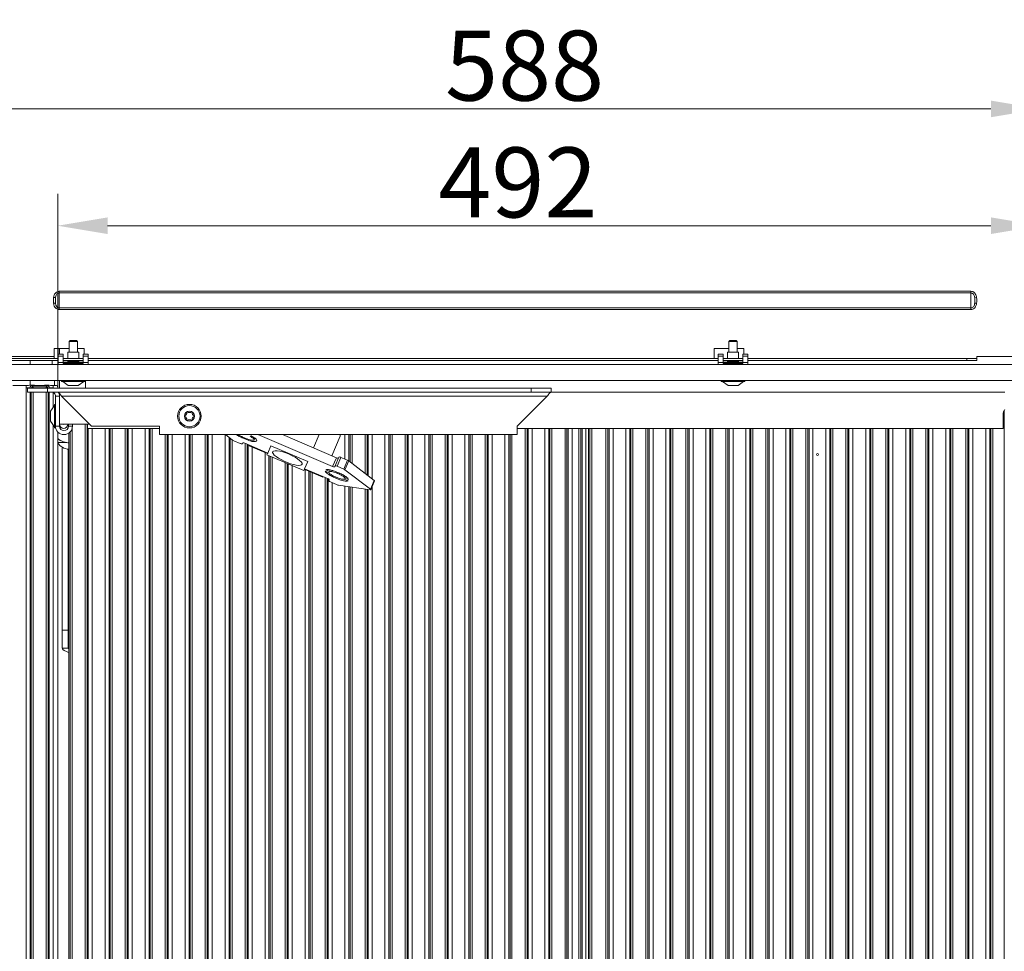
# Model space of a CAD drawing. Extents: x 4839 to 9225, y -1648 to 1630.
# Drawn here: x 5115 to 5608, y 362 to 828 of the extents above; entities that cross this region are included whole.
import ezdxf

# ---------------------------------------------------------------- set-up
doc = ezdxf.new("R2010")
doc.units = 0
doc.header["$LTSCALE"] = 5
doc.layers.add('Bemaßungen(Brunner)', color=7, linetype='Continuous', lineweight=25)
doc.layers.add('LAYER12', color=30, linetype='Continuous')
doc.layers.add('LAYER13', color=30, linetype='Continuous')
doc.styles.add('Brunner 2014', font='arial.ttf', dxfattribs={"height": 35})
doc.dimstyles.new('Brunner 2014', dxfattribs={"dimscale": 5, "dimtxt": 35, "dimasz": 5, "dimexe": 3.175, "dimexo": 0, "dimgap": 0.762, "dimtad": 1, "dimdec": 0, "dimrnd": 1e-08, "dimtxsty": 'Brunner 2014', "dimcen": 0.09, "dimdle": 10, "dimclrd": 7, "dimclre": 7, "dimclrt": 7, "dimadec": 1, "dimazin": 2, "dimtfac": 0.666667, "dimtdec": 0, "dimtmove": 0, "dimatfit": 3, "dimldrblk": 'Filled-1', "dimfxl": 1, "dimtolj": 1, "dimlwd": 5, "dimlwe": 5, "dimarcsym": 0})

# ---------------------------------------------------------------- blocks, each defined once
blk = doc.blocks.new('*D117')
at = {"layer": 'Bemaßungen(Brunner)', "color": 7, "linetype": 'Continuous', "lineweight": 5}
for p, q in [((5038, 655.57), (5038, 799.27)), ((5626, 647.57), (5626, 799.27)), ((5063, 783.39), (5601, 783.39))]:
    blk.add_line(p, q, dxfattribs=at)
at = {"layer": 'Bemaßungen(Brunner)', "color": 7, "lineweight": 5}
for points in [[(5063, 787.56), (5063, 779.23), (5038, 783.39)], [(5601, 787.56), (5601, 779.23), (5626, 783.39)]]:
    blk.add_solid(points, dxfattribs=at)
at = {"layer": 'Defpoints', "color": 0, "lineweight": 5}
for p in [(5626, 783.39), (5038, 655.57), (5626, 647.57)]:
    blk.add_point(p, dxfattribs=at)
at = {"layer": 'Bemaßungen(Brunner)', "color": 7, "lineweight": 5, "insert": (5367.73, 805.07), "char_height": 35, "attachment_point": 5, "style": 'Brunner 2014'}
blk.add_mtext('\\A1;588', dxfattribs=at)
blk = doc.blocks.new('Filled-1')
at = {"color": 0}
for p, q in [((0, 0), (-1, 0.167)), ((-1, 0.167), (-1, -0.167)), ((-1, 0), (0, 0)), ((-1, -0.167), (0, 0))]:
    blk.add_line(p, q, dxfattribs=at)
at = {"color": 0, "flags": 128}
blk.add_lwpolyline([(-1, -0.167), (0, 0), (-1, 0.167), (-1, -0.167)], dxfattribs=at)
at = {"color": 0}
blk.add_solid([(-1, -0.167), (0, 0), (-1, 0.167), (-1, -0.167)], dxfattribs=at)
blk = doc.blocks.new('*D120')
at = {"layer": 'Bemaßungen(Brunner)', "color": 7, "linetype": 'Continuous', "lineweight": 5}
for p, q in [((5134.2, 643.68), (5134.2, 740.84)), ((5626, 647.57), (5626, 740.84)), ((5159.2, 724.96), (5601, 724.96))]:
    blk.add_line(p, q, dxfattribs=at)
at = {"layer": 'Bemaßungen(Brunner)', "color": 7, "lineweight": 5}
for points in [[(5159.2, 729.13), (5159.2, 720.8), (5134.2, 724.96)], [(5601, 729.13), (5601, 720.8), (5626, 724.96)]]:
    blk.add_solid(points, dxfattribs=at)
at = {"layer": 'Defpoints', "color": 0, "lineweight": 5}
for p in [(5626, 724.96), (5626, 647.57), (5134.2, 643.68)]:
    blk.add_point(p, dxfattribs=at)
at = {"layer": 'Bemaßungen(Brunner)', "color": 7, "lineweight": 5, "insert": (5364.39, 746.64), "char_height": 35, "attachment_point": 5, "style": 'Brunner 2014'}
blk.add_mtext('\\A1;492', dxfattribs=at)

msp = doc.modelspace()

# ---------------------------------------------------------------- linework, layer by layer
at = {"color": 7, "linetype": 'Continuous', "lineweight": 0}
for p, q in [((5135, 692.14), (5135, 691.31)), ((5135, 692.14), (5591, 692.14)), ((5591, 691.31), (5135, 691.31)), ((5135, 691.31), (5135, 683.83)), ((5591, 692.14), (5591, 691.31)), ((5591, 683.83), (5591, 691.31)), ((5132.12, 686.15), (5133.08, 686.27)), ((5132.14, 689.12), (5133.09, 688.98)), ((5592.91, 688.86), (5593.87, 688.98)), ((5592.91, 686.27), (5593.87, 686.15)), ((5135, 683.83), (5591, 683.83)), ((5135, 683.83), (5135, 683)), ((5591, 683), (5135, 683)), ((5591, 683.83), (5591, 683)), ((5139.9, 663.57), (5132.5, 663.57)), ((5132.5, 659.57), (5132.5, 663.57)), ((5134.46, 660.56), (5134.46, 663.57)), ((5134.46, 658.57), (5134.46, 660.56)), ((5135.09, 660.76), (5135.09, 663.57)), ((5147.5, 663.57), (5144.1, 663.57)), ((5147.5, 660.76), (5147.5, 663.57)), ((5469.9, 663.57), (5462.5, 663.57)), ((5462.5, 659.57), (5462.5, 663.57)), ((5477.5, 663.57), (5474.1, 663.57)), ((5477.5, 660.76), (5477.5, 663.57)), ((5100, 659.57), (5132.5, 659.57)), ((5134.5, 658.57), (5105, 658.57)), ((5134.5, 657.57), (5105, 657.57)), ((5120.51, 655.57), (5120.51, 657.57)), ((5131.46, 657.57), (5131.46, 655.57)), ((5132.5, 658.57), (5132.5, 659.57)), ((5134.46, 655.57), (5134.46, 657.57)), ((5147, 658.57), (5137, 658.57)), ((5147, 657.57), (5137, 657.57)), ((5464.5, 658.57), (5149.5, 658.57)), ((5464.5, 657.57), (5149.5, 657.57)), ((5462.5, 658.57), (5462.5, 659.57)), ((5477, 658.57), (5467, 658.57)), ((5477, 657.57), (5467, 657.57)), ((5589, 658.57), (5479.5, 658.57)), ((5589, 657.57), (5479.5, 657.57)), ((5589, 657.57), (5589, 658.57)), ((5589, 658.57), (5594, 658.57)), ((5594, 657.57), (5589, 657.57)), ((5594, 658.57), (5594, 659.57)), ((5594, 659.57), (5639, 659.57)), ((5594, 658.57), (5594, 657.57)), ((5120.51, 645.13), (5120.51, 647.57)), ((5132.61, 647.57), (5132.61, 645.07)), ((5135.09, 643.68), (5135.09, 647.57)), ((5148.09, 643.68), (5148.09, 647.57)), ((5119.09, 641.68), (5119.09, 643.68)), ((5119.09, 643.68), (5129.09, 643.68)), ((5129.09, 641.68), (5119.09, 641.68)), ((5129.09, 643.68), (5129.09, 641.68)), ((5129.09, 643.68), (5371.09, 643.68)), ((5129.09, 641.68), (5371.09, 641.68)), ((5135.09, 639.68), (5135.09, 641.08)), ((5371.09, 641.68), (5371.09, 643.68)), ((5371.09, 643.68), (5381.09, 643.68)), ((5381.09, 641.68), (5371.09, 641.68)), ((5381.09, 643.68), (5381.09, 641.68)), ((5608, 641.68), (5381.09, 641.68)), ((5133.09, 635.58), (5132.54, 635.58)), ((5132.54, 635.58), (5132.54, 623.78)), ((5133.09, 639.68), (5135.09, 639.68)), ((5133.09, 639.68), (5133.09, 624.68)), ((5135.09, 639.68), (5135.09, 636.68)), ((5135.09, 625.68), (5135.09, 636.68)), ((5136.09, 639.68), (5379.09, 639.68)), ((5151.09, 624.68), (5136.09, 639.68)), ((5379.09, 639.68), (5364.09, 624.68)), ((5132.54, 634.98), (5130.59, 632.18)), ((5130.59, 632.18), (5130.59, 627.18)), ((5607.14, 630.57), (5607.14, 625.68)), ((5607.71, 160.31), (5607.71, 632.55)), ((5130.59, 627.18), (5132.54, 624.38)), ((5135.09, 625.68), (5135.09, 624.68)), ((5139.09, 625.68), (5135.09, 625.68)), ((5139.09, 625.68), (5149.09, 625.68)), ((5139.59, 624.68), (5139.59, 625.68)), ((5141.59, 624.68), (5141.59, 625.68)), ((5149.09, 623.57), (5149.09, 625.68)), ((5607.14, 625.68), (5607.14, 623.57)), ((5132.54, 623.78), (5133.09, 623.78)), ((5133.09, 624.68), (5133.09, 623.78)), ((5135.09, 624.68), (5133.09, 624.68)), ((5139.59, 624.68), (5141.59, 624.68)), ((5139.71, 159.56), (5139.71, 621.15)), ((5149.09, 623.57), (5185.09, 623.57)), ((5185.09, 624.68), (5151.09, 624.68)), ((5185.09, 620.43), (5185.09, 624.68)), ((5364.09, 624.68), (5364.09, 620.43)), ((5364.09, 623.57), (5607.14, 623.57)), ((5399.71, 198.57), (5399.71, 623.57)), ((5134.21, 617.85), (5134.21, 618.56)), ((5134.21, 616.57), (5134.21, 617.85)), ((5134.21, 616.57), (5138.24, 616.57)), ((5185.09, 620.43), (5364.09, 620.43)), ((5218.16, 620.43), (5221.65, 617.74)), ((5222.27, 617.4), (5225.56, 615.99)), ((5226.59, 615.84), (5226.79, 616.31)), ((5227.6, 618.84), (5227.43, 618.43)), ((5227.81, 616.16), (5230.11, 615.18)), ((5230.92, 619.88), (5230.4, 619.61)), ((5232.78, 618.73), (5232.42, 617.88)), ((5271.74, 604.46), (5234.29, 620.43)), ((5246.61, 620.43), (5273.64, 608.9)), ((5264.96, 620.43), (5262.14, 613.8)), ((5271.34, 609.88), (5275.49, 619.62)), ((5136.51, 614.19), (5136.51, 522.57)), ((5139.51, 613.13), (5139.51, 522.57)), ((5229.98, 614.86), (5230.11, 615.18)), ((5229.98, 614.86), (5239.17, 610.94)), ((5239.31, 611.25), (5230.11, 615.18)), ((5239.18, 610.95), (5238.89, 610.26)), ((5239.31, 611.25), (5239.18, 610.95)), ((5239.31, 611.25), (5240.85, 614.87)), ((5240.85, 614.87), (5259.25, 607.03)), ((5238.89, 610.26), (5257.28, 602.42)), ((5257.71, 603.41), (5259.25, 607.03)), ((5271.74, 604.46), (5273.64, 608.9)), ((5272.97, 604.78), (5274.86, 609.22)), ((5275.88, 609.07), (5273.99, 604.63)), ((5275.88, 609.07), (5279.18, 607.66)), ((5277.29, 603.22), (5279.18, 607.66)), ((5279.8, 607.32), (5277.91, 602.87)), ((5279.8, 607.32), (5292.49, 597.55)), ((5257.28, 602.42), (5257.58, 603.11)), ((5257.57, 603.1), (5266.77, 599.17)), ((5257.58, 603.11), (5257.71, 603.41)), ((5257.71, 603.41), (5266.9, 599.49)), ((5269.93, 601.4), (5268.03, 602.21)), ((5270.17, 602), (5268.27, 602.81)), ((5270.49, 602.76), (5270.17, 602)), ((5272.76, 604.31), (5272.97, 604.78)), ((5273.99, 604.63), (5277.29, 603.22)), ((5274.29, 601.54), (5274.09, 601.06)), ((5277.91, 602.87), (5290.59, 593.1)), ((5266.9, 599.49), (5266.77, 599.17)), ((5269.2, 598.51), (5266.9, 599.49)), ((5269.82, 597.4), (5270.02, 597.88)), ((5273.94, 595.36), (5270.64, 596.77)), ((5273.45, 599.17), (5273.25, 598.69)), ((5277.54, 598.15), (5279.43, 597.34)), ((5278.14, 599.53), (5277.81, 598.74)), ((5277.81, 598.74), (5279.7, 597.94)), ((5290.59, 593.1), (5292.49, 597.55)), ((5290.79, 592.82), (5292.68, 597.26)), ((5290.45, 592.77), (5274.62, 595.16)), ((5139.51, 522.57), (5136.51, 522.57)), ((5136.51, 522.57), (5136.51, 513.57)), ((5139.51, 522.57), (5139.51, 513.57)), ((5139.51, 513.57), (5136.51, 513.57)), ((5139.71, 512.91), (5139.51, 513.57))]:
    msp.add_line(p, q, dxfattribs=at)
at = {"color": 8, "linetype": 'Continuous', "lineweight": 0}
for p, q in [((5139.09, 656.16), (5139.09, 656.07)), ((5147.97, 161.05), (5147.97, 625.68)), ((5148.96, 625.68), (5148.96, 161.07)), ((5149.09, 625.68), (5150.09, 625.68)), ((5140.46, 160.31), (5140.46, 621.78)), ((5141.45, 623.58), (5141.45, 160.31)), ((5149.52, 161.07), (5149.52, 623.57)), ((5151.51, 623.57), (5151.51, 161.07)), ((5157.91, 159.75), (5157.91, 623.57)), ((5159.9, 623.57), (5159.9, 159.75)), ((5160.46, 160.31), (5160.46, 623.57)), ((5161.45, 623.57), (5161.45, 160.31)), ((5167.97, 160.31), (5167.97, 623.57)), ((5168.96, 623.57), (5168.96, 160.31)), ((5169.52, 159.75), (5169.52, 623.57)), ((5171.51, 623.57), (5171.51, 159.75)), ((5177.91, 198.57), (5177.91, 623.57)), ((5179.9, 623.57), (5179.9, 198.57)), ((5180.46, 198.57), (5180.46, 623.57)), ((5181.45, 623.57), (5181.45, 198.57)), ((5367.97, 198.57), (5367.97, 623.57)), ((5368.96, 623.57), (5368.96, 198.57)), ((5369.52, 198.57), (5369.52, 623.57)), ((5371.51, 623.57), (5371.51, 198.57)), ((5377.91, 198.57), (5377.91, 623.57)), ((5379.9, 623.57), (5379.9, 198.57)), ((5380.46, 198.57), (5380.46, 623.57)), ((5381.45, 623.57), (5381.45, 198.57)), ((5387.97, 198.57), (5387.97, 623.57)), ((5388.96, 623.57), (5388.96, 198.57)), ((5389.52, 198.57), (5389.52, 623.57)), ((5391.51, 623.57), (5391.51, 198.57)), ((5394.81, 198.57), (5394.81, 623.57)), ((5395.8, 623.57), (5395.8, 198.57)), ((5396.47, 198.57), (5396.47, 623.57)), ((5398.46, 623.57), (5398.46, 198.57)), ((5400.46, 198.57), (5400.46, 623.57)), ((5401.45, 623.57), (5401.45, 198.57)), ((5408.47, 198.57), (5408.47, 623.57)), ((5409.46, 623.57), (5409.46, 198.57)), ((5410.02, 198.57), (5410.02, 623.57)), ((5412.01, 623.57), (5412.01, 198.57)), ((5418.41, 198.57), (5418.41, 623.57)), ((5420.4, 623.57), (5420.4, 198.57)), ((5420.96, 198.57), (5420.96, 623.57)), ((5421.95, 623.57), (5421.95, 198.57)), ((5428.47, 198.57), (5428.47, 623.57)), ((5429.46, 623.57), (5429.46, 198.57)), ((5430.02, 198.57), (5430.02, 623.57)), ((5432.01, 623.57), (5432.01, 198.57)), ((5438.41, 198.57), (5438.41, 623.57)), ((5440.4, 623.57), (5440.4, 198.57)), ((5440.96, 198.57), (5440.96, 623.57)), ((5441.95, 623.57), (5441.95, 198.57)), ((5448.47, 198.57), (5448.47, 623.57)), ((5449.46, 623.57), (5449.46, 198.57)), ((5450.02, 198.57), (5450.02, 623.57)), ((5452.01, 623.57), (5452.01, 198.57)), ((5458.41, 198.57), (5458.41, 623.57)), ((5460.4, 623.57), (5460.4, 198.57)), ((5460.96, 198.57), (5460.96, 623.57)), ((5461.95, 623.57), (5461.95, 198.57)), ((5468.47, 198.57), (5468.47, 623.57)), ((5469.46, 623.57), (5469.46, 198.57)), ((5470.02, 198.57), (5470.02, 623.57)), ((5472.01, 623.57), (5472.01, 198.57)), ((5478.41, 198.57), (5478.41, 623.57)), ((5480.4, 623.57), (5480.4, 198.57)), ((5480.96, 198.57), (5480.96, 623.57)), ((5481.95, 623.57), (5481.95, 198.57)), ((5488.47, 198.57), (5488.47, 623.57)), ((5489.46, 623.57), (5489.46, 198.57)), ((5490.02, 198.57), (5490.02, 623.57)), ((5492.01, 623.57), (5492.01, 198.57)), ((5498.41, 198.57), (5498.41, 623.57)), ((5500.4, 623.57), (5500.4, 198.57)), ((5500.96, 198.57), (5500.96, 623.57)), ((5501.95, 623.57), (5501.95, 198.57)), ((5508.47, 198.57), (5508.47, 623.57)), ((5509.46, 623.57), (5509.46, 198.57)), ((5510.02, 198.57), (5510.02, 623.57)), ((5512.01, 623.57), (5512.01, 198.57)), ((5518.41, 198.57), (5518.41, 623.57)), ((5520.4, 623.57), (5520.4, 198.57)), ((5520.96, 198.57), (5520.96, 623.57)), ((5521.95, 623.57), (5521.95, 198.57)), ((5528.47, 198.57), (5528.47, 623.57)), ((5529.46, 623.57), (5529.46, 198.57)), ((5530.02, 198.57), (5530.02, 623.57)), ((5532.01, 623.57), (5532.01, 198.57)), ((5538.41, 198.57), (5538.41, 623.57)), ((5540.4, 623.57), (5540.4, 198.57)), ((5540.96, 198.57), (5540.96, 623.57)), ((5541.95, 623.57), (5541.95, 198.57)), ((5548.47, 198.57), (5548.47, 623.57)), ((5549.46, 623.57), (5549.46, 198.57)), ((5550.02, 198.57), (5550.02, 623.57)), ((5552.01, 623.57), (5552.01, 198.57)), ((5558.41, 198.57), (5558.41, 623.57)), ((5560.4, 623.57), (5560.4, 198.57)), ((5560.96, 198.57), (5560.96, 623.57)), ((5561.95, 623.57), (5561.95, 198.57)), ((5568.47, 198.57), (5568.47, 623.57)), ((5569.46, 623.57), (5569.46, 198.57)), ((5570.02, 198.57), (5570.02, 623.57)), ((5572.01, 623.57), (5572.01, 198.57)), ((5578.41, 198.57), (5578.41, 623.57)), ((5580.4, 623.57), (5580.4, 198.57)), ((5580.96, 198.57), (5580.96, 623.57)), ((5581.95, 623.57), (5581.95, 198.57)), ((5588.47, 198.57), (5588.47, 623.57)), ((5589.46, 623.57), (5589.46, 198.57)), ((5590.02, 198.57), (5590.02, 623.57)), ((5592.01, 623.57), (5592.01, 198.57)), ((5598.41, 198.57), (5598.41, 623.57)), ((5600.4, 623.57), (5600.4, 198.57)), ((5600.96, 198.57), (5600.96, 623.57)), ((5601.95, 623.57), (5601.95, 198.57)), ((5134.21, 158.57), (5134.21, 616.26)), ((5187.97, 198.57), (5187.97, 620.43)), ((5188.96, 620.43), (5188.96, 198.57)), ((5189.52, 198.57), (5189.52, 620.43)), ((5191.51, 620.43), (5191.51, 198.57)), ((5197.91, 198.57), (5197.91, 620.43)), ((5199.9, 620.43), (5199.9, 198.57)), ((5200.46, 198.57), (5200.46, 620.43)), ((5201.45, 620.43), (5201.45, 198.57)), ((5207.97, 198.57), (5207.97, 620.43)), ((5208.96, 620.43), (5208.96, 198.57)), ((5209.52, 198.57), (5209.52, 620.43)), ((5211.51, 620.43), (5211.51, 198.57)), ((5217.91, 198.57), (5217.91, 620.43)), ((5219.9, 619.09), (5219.9, 198.57)), ((5220.46, 198.57), (5220.46, 618.66)), ((5221.45, 617.89), (5221.45, 198.57)), ((5227.97, 198.57), (5227.97, 616.09)), ((5228.96, 615.67), (5228.96, 198.57)), ((5277.91, 608.21), (5277.91, 620.43)), ((5279.9, 620.43), (5279.9, 607.24)), ((5280.46, 606.81), (5280.46, 620.43)), ((5281.45, 620.43), (5281.45, 606.05)), ((5287.97, 601.03), (5287.97, 620.43)), ((5288.96, 620.43), (5288.96, 600.26)), ((5289.52, 599.83), (5289.52, 620.43)), ((5291.51, 620.43), (5291.51, 598.3)), ((5297.91, 198.57), (5297.91, 620.43)), ((5299.9, 620.43), (5299.9, 198.57)), ((5300.46, 198.57), (5300.46, 620.43)), ((5301.45, 620.43), (5301.45, 198.57)), ((5307.97, 198.57), (5307.97, 620.43)), ((5308.96, 620.43), (5308.96, 198.57)), ((5309.52, 198.57), (5309.52, 620.43)), ((5311.51, 620.43), (5311.51, 198.57)), ((5317.91, 198.57), (5317.91, 620.43)), ((5319.9, 620.43), (5319.9, 198.57)), ((5320.46, 198.57), (5320.46, 620.43)), ((5321.45, 620.43), (5321.45, 198.57)), ((5327.97, 198.57), (5327.97, 620.43)), ((5328.96, 620.43), (5328.96, 198.57)), ((5329.52, 198.57), (5329.52, 620.43)), ((5331.51, 620.43), (5331.51, 198.57)), ((5337.91, 198.57), (5337.91, 620.43)), ((5339.9, 620.43), (5339.9, 198.57)), ((5340.46, 198.57), (5340.46, 620.43)), ((5341.45, 620.43), (5341.45, 198.57)), ((5347.97, 198.57), (5347.97, 620.43)), ((5348.96, 620.43), (5348.96, 198.57)), ((5349.52, 198.57), (5349.52, 620.43)), ((5351.51, 620.43), (5351.51, 198.57)), ((5357.91, 198.57), (5357.91, 620.43)), ((5359.9, 620.43), (5359.9, 198.57)), ((5360.46, 198.57), (5360.46, 620.43)), ((5361.45, 620.43), (5361.45, 198.57)), ((5229.52, 198.57), (5229.52, 615.43)), ((5231.51, 614.21), (5231.51, 198.57)), ((5237.91, 198.57), (5237.91, 611.48)), ((5239.9, 609.83), (5239.9, 198.57)), ((5240.46, 198.57), (5240.46, 609.59)), ((5241.45, 609.17), (5241.45, 198.57)), ((5247.97, 198.57), (5247.97, 606.39)), ((5248.96, 605.97), (5248.96, 198.57)), ((5271.51, 610.29), (5271.51, 609.81)), ((5249.52, 198.57), (5249.52, 605.73)), ((5251.51, 604.88), (5251.51, 198.57)), ((5257.91, 198.57), (5257.91, 602.95)), ((5259.9, 602.11), (5259.9, 198.57)), ((5260.46, 198.57), (5260.46, 601.87)), ((5261.45, 601.44), (5261.45, 198.57)), ((5267.97, 198.57), (5267.97, 599.03)), ((5268.96, 598.61), (5268.96, 198.57)), ((5269.52, 198.57), (5269.52, 598.35)), ((5271.51, 596.4), (5271.51, 198.57)), ((5277.91, 198.57), (5277.91, 594.66)), ((5279.9, 594.36), (5279.9, 198.57)), ((5280.46, 198.57), (5280.46, 594.28)), ((5281.45, 594.13), (5281.45, 198.57)), ((5287.97, 198.57), (5287.97, 593.14)), ((5288.96, 592.99), (5288.96, 198.57)), ((5289.52, 198.57), (5289.52, 592.91)), ((5291.51, 594.51), (5291.51, 198.57))]:
    msp.add_line(p, q, dxfattribs=at)
at = {"color": 7, "linetype": 'Continuous', "lineweight": 0, "flags": 128}
for points in [[(5249.91, 610.63), (5251.47, 609.91), (5252.93, 609.13), (5254.2, 608.34), (5255.23, 607.56), (5255.98, 606.84), (5256.41, 606.21), (5256.49, 605.69), (5256.23, 605.32), (5255.63, 605.1), (5254.73, 605.05), (5253.57, 605.18), (5252.2, 605.47), (5250.68, 605.91), (5249.09, 606.49), (5247.5, 607.17), (5245.98, 607.92), (5244.61, 608.71), (5243.45, 609.5), (5242.55, 610.25), (5241.96, 610.93), (5241.71, 611.51), (5241.79, 611.96), (5242.23, 612.25), (5242.98, 612.39), (5244.02, 612.35), (5245.29, 612.14), (5246.75, 611.77), (5248.31, 611.26), (5249.91, 610.63)], [(5292.49, 597.55), (5292.58, 597.46), (5292.65, 597.38), (5292.69, 597.32), (5292.68, 597.26)], [(5290.45, 592.77), (5290.58, 592.75), (5290.68, 592.76), (5290.75, 592.78), (5290.79, 592.82), (5290.79, 592.87), (5290.76, 592.94), (5290.69, 593.02), (5290.59, 593.1)]]:
    msp.add_lwpolyline(points, dxfattribs=at)
at = {"color": 7, "linetype": 'Continuous', "lineweight": 0}
for centre, radius in [((5200.09, 629.68), 5.9), ((5200.09, 629.68), 5.3), ((5200.09, 629.68), 2.5), ((5514.21, 610.57), 0.488)]:
    msp.add_circle(centre, radius, dxfattribs=at)
for centre, radius, start, end in [((5196.99, 631.47), 1.8, 296.2031, 3.7969), ((5198.98, 631.6), 0.2, 56.2031, 183.7969), ((5200.09, 633.27), 1.8, 236.2031, 303.7969), ((5201.21, 631.6), 0.2, 356.2031, 123.7969), ((5203.2, 631.47), 1.8, 176.2031, 243.7969), ((5610.89, 630.57), 3.75, 140.6414, 180), ((5137.2, 625.68), 2.11, 180, 0), ((5137.2, 625.68), 0.11, 180, 0), ((5197.87, 629.68), 0.2, 116.2031, 243.7969), ((5196.99, 627.88), 1.8, 356.2031, 63.7969), ((5198.98, 627.75), 0.2, 176.2031, 303.7969), ((5200.09, 626.09), 1.8, 56.2031, 123.7969), ((5201.21, 627.75), 0.2, 236.2031, 3.7969), ((5203.2, 627.88), 1.8, 116.2031, 183.7969), ((5202.32, 629.68), 0.2, 296.2031, 63.7969), ((5137.34, 624.68), 4.25, 180, 0), ((5137.34, 624.68), 2.25, 180, 0), ((5140.61, 621.06), 8, 216.8699, 263.5406), ((5223.39, 620.13), 2.96, 233.888, 247.687), ((5226.23, 616.97), 1.18, 235.5375, 287.2973), ((5227.14, 615.18), 1.18, 55.5375, 107.2973), ((5274.61, 619.99), 0.955, 337.2059, 27.0848), ((5274.31, 609.88), 1.18, 235.5375, 287.2973), ((5275.21, 608.09), 1.18, 55.5375, 107.2973), ((5278.06, 604.93), 2.96, 53.888, 67.687), ((5272.41, 605.43), 1.18, 235.5375, 287.2973), ((5273.32, 603.65), 1.18, 55.5375, 107.2973), ((5276.16, 600.48), 2.96, 53.888, 67.687), ((5268.96, 597.35), 1.18, 26.5159, 78.2756), ((5270.88, 597.93), 1.18, 206.5159, 258.2756), ((5275.13, 598.07), 2.96, 246.1262, 259.9252)]:
    msp.add_arc(centre, radius, start, end, dxfattribs=at)
for points, knots in [([(5132.14, 689.12), (5132.26, 689.65), (5132.45, 690.51), (5133.2, 691.48), (5134.04, 692.03), (5134.69, 692.1), (5135, 692.14)], [0, 0, 0, 0, 0.355562, 0.575062, 0.795625, 1, 1, 1, 1]), ([(5135, 691.31), (5134.79, 691.28), (5134.35, 691.23), (5133.79, 690.82), (5133.32, 690.13), (5133.16, 689.47), (5133.1, 689.05), (5133.09, 688.98)], [0, 0, 0, 0, 0.186952, 0.393563, 0.609896, 0.938515, 1, 1, 1, 1]), ([(5591, 692.14), (5591.28, 692.11), (5591.86, 692.05), (5592.63, 691.6), (5593.31, 690.86), (5593.71, 689.94), (5593.82, 689.26), (5593.87, 688.98)], [0, 0, 0, 0, 0.184373, 0.368507, 0.558345, 0.820276, 1, 1, 1, 1]), ([(5592.91, 688.86), (5592.88, 689.09), (5592.81, 689.63), (5592.55, 690.35), (5592.1, 690.91), (5591.58, 691.24), (5591.19, 691.28), (5591, 691.31)], [0, 0, 0, 0, 0.205418, 0.478241, 0.661476, 0.832261, 1, 1, 1, 1]), ([(5132.12, 686.15), (5132.09, 686.62), (5132.01, 687.61), (5132.1, 688.6), (5132.14, 689.12)], [0, 0, 0, 0, 0.476151, 1, 1, 1, 1]), ([(5135, 683), (5134.71, 683.03), (5134.13, 683.09), (5133.36, 683.54), (5132.68, 684.28), (5132.28, 685.2), (5132.17, 685.88), (5132.12, 686.15)], [0, 0, 0, 0, 0.184373, 0.368507, 0.558345, 0.820276, 1, 1, 1, 1]), ([(5133.09, 688.98), (5133.09, 688.94), (5133.04, 688.47), (5133.01, 687.56), (5133.06, 686.71), (5133.08, 686.27)], [0, 0, 0, 0, 0.049456, 0.522731, 1, 1, 1, 1]), ([(5133.08, 686.27), (5133.11, 686.04), (5133.18, 685.5), (5133.44, 684.78), (5133.9, 684.22), (5134.41, 683.89), (5134.8, 683.85), (5135, 683.83)], [0, 0, 0, 0, 0.205418, 0.478241, 0.661476, 0.832261, 1, 1, 1, 1]), ([(5591, 683.83), (5591.2, 683.85), (5591.64, 683.91), (5592.2, 684.32), (5592.67, 685.01), (5592.85, 685.7), (5592.9, 686.17), (5592.91, 686.27)], [0, 0, 0, 0, 0.180223, 0.379398, 0.587945, 0.904737, 1, 1, 1, 1]), ([(5593.87, 686.15), (5593.75, 685.57), (5593.57, 684.66), (5592.79, 683.66), (5591.95, 683.1), (5591.3, 683.03), (5591, 683)], [0, 0, 0, 0, 0.374974, 0.587861, 0.801781, 1, 1, 1, 1]), ([(5593.87, 688.98), (5593.87, 688.98), (5593.93, 688.51), (5593.97, 687.56), (5593.9, 686.62), (5593.87, 686.15)], [0, 0, 0, 0, 0.004396, 0.500006, 1, 1, 1, 1]), ([(5133.09, 639.68), (5133.06, 639.96), (5132.99, 640.52), (5132.47, 641.19), (5131.81, 641.61), (5131.32, 641.65), (5131.09, 641.68)], [0, 0, 0, 0, 0.274281, 0.52925, 0.784165, 1, 1, 1, 1]), ([(5134.09, 641.68), (5134.28, 641.64), (5134.63, 641.57), (5135.15, 641.06), (5135.64, 640.4), (5135.95, 639.9), (5136.09, 639.68)], [0, 0, 0, 0, 0.274281, 0.52925, 0.784165, 1, 1, 1, 1]), ([(5135.09, 639.68), (5135.07, 640.16), (5135.03, 640.82), (5134.68, 641.37), (5134.58, 641.51)], [0, 0, 0, 0, 0.729448, 1, 1, 1, 1]), ([(5379.09, 639.68), (5379.28, 639.96), (5379.63, 640.52), (5380.15, 641.19), (5380.64, 641.61), (5380.95, 641.65), (5381.09, 641.68)], [0, 0, 0, 0, 0.274281, 0.52925, 0.784165, 1, 1, 1, 1]), ([(5139.71, 616.37), (5139.39, 616.39), (5138.47, 616.44), (5137.09, 616.81), (5135.69, 617.41), (5134.66, 617.98), (5134.31, 618.42), (5134.21, 618.55)], [0, 0, 0, 0, 0.135242, 0.394582, 0.632428, 0.892655, 1, 1, 1, 1]), ([(5223.58, 620.43), (5223.64, 620.38), (5224.13, 620.02), (5225.5, 619.3), (5226.78, 618.72), (5227.43, 618.43)], [0, 0, 0, 0, 0.0656253, 0.5325331, 1, 1, 1, 1]), ([(5227.61, 618.84), (5226.99, 619.11), (5225.86, 619.6), (5224.92, 620.17), (5224.5, 620.43)], [0, 0, 0, 0, 0.543868, 1, 1, 1, 1]), ([(5227.43, 618.43), (5227.97, 618.21), (5229.07, 617.76), (5230.69, 617.23), (5232.2, 616.91), (5233.34, 616.92), (5233.6, 617.2), (5233.73, 617.34)], [0, 0, 0, 0, 0.187127, 0.374004, 0.560578, 0.78012, 1, 1, 1, 1]), ([(5232.42, 617.88), (5232.35, 617.78), (5232.2, 617.6), (5231.47, 617.58), (5230.37, 617.81), (5229.03, 618.26), (5228.08, 618.65), (5227.61, 618.84)], [0, 0, 0, 0, 0.186723, 0.372906, 0.559236, 0.779422, 1, 1, 1, 1]), ([(5230.4, 619.61), (5230.74, 619.43), (5231.42, 619.06), (5232.15, 618.53), (5232.46, 618.13), (5232.43, 617.96), (5232.42, 617.88)], [0, 0, 0, 0, 0.280553, 0.559739, 0.779654, 1, 1, 1, 1]), ([(5233.73, 617.34), (5233.75, 617.5), (5233.8, 617.82), (5233.12, 618.53), (5232.11, 619.24), (5231.32, 619.66), (5230.92, 619.88)], [0, 0, 0, 0, 0.280081, 0.559449, 0.779549, 1, 1, 1, 1]), ([(5273.25, 598.69), (5272.53, 599.02), (5271.1, 599.66), (5269.39, 600.69), (5268.33, 601.58), (5268.13, 602), (5268.03, 602.21)], [0, 0, 0, 0, 0.280297, 0.559898, 0.779747, 1, 1, 1, 1]), ([(5268.27, 602.81), (5268.57, 602.89), (5269.15, 603.06), (5270.84, 602.75), (5272.61, 602.21), (5273.74, 601.76), (5274.3, 601.53)], [0, 0, 0, 0, 0.27954, 0.558906, 0.779437, 1, 1, 1, 1]), ([(5269.93, 601.4), (5270.04, 601.24), (5270.2, 600.99), (5270.71, 600.6), (5271.33, 600.2), (5272.25, 599.7), (5273.05, 599.35), (5273.45, 599.17)], [0, 0, 0, 0, 0.249694, 0.373909, 0.499795, 0.749032, 1, 1, 1, 1]), ([(5274.09, 601.06), (5273.7, 601.22), (5272.91, 601.54), (5271.76, 601.89), (5270.75, 602.09), (5270.36, 602.03), (5270.17, 602)], [0, 0, 0, 0, 0.249465, 0.499812, 0.749615, 1, 1, 1, 1]), ([(5277.81, 598.74), (5277.76, 598.82), (5277.67, 598.98), (5277.27, 599.37), (5276.52, 599.89), (5275.34, 600.51), (5274.51, 600.88), (5274.09, 601.06)], [0, 0, 0, 0, 0.12505, 0.250358, 0.500167, 0.750182, 1, 1, 1, 1]), ([(5274.3, 601.53), (5275.04, 601.21), (5276.51, 600.55), (5278.28, 599.5), (5279.4, 598.58), (5279.6, 598.15), (5279.7, 597.94)], [0, 0, 0, 0, 0.280487, 0.559901, 0.779975, 1, 1, 1, 1]), ([(5279.43, 597.34), (5279.13, 597.26), (5278.53, 597.09), (5276.79, 597.42), (5274.96, 597.99), (5273.82, 598.46), (5273.25, 598.69)], [0, 0, 0, 0, 0.279523, 0.558751, 0.779255, 1, 1, 1, 1]), ([(5273.45, 599.17), (5273.85, 599), (5274.66, 598.67), (5275.86, 598.29), (5276.93, 598.07), (5277.34, 598.12), (5277.54, 598.15)], [0, 0, 0, 0, 0.249572, 0.500162, 0.749872, 1, 1, 1, 1]), ([(5139.71, 511.51), (5139.2, 511.7), (5138.02, 512.13), (5136.79, 512.82), (5136.6, 513.32), (5136.51, 513.57)], [0, 0, 0, 0, 0.2703741, 0.635187, 1, 1, 1, 1])]:
    msp.add_open_spline(points, degree=3, knots=knots, dxfattribs=at)
msp.add_open_spline([(5592.91, 686.27), (5592.93, 686.71), (5592.99, 687.57), (5592.93, 688.43), (5592.91, 688.86)], degree=3, dxfattribs=at)
at = {"layer": 'LAYER12', "linetype": 'Continuous', "lineweight": 0}
for p, q in [((5140.4, 667.57), (5139.9, 667.07)), ((5139.9, 667.07), (5139.9, 661.67)), ((5139.9, 667.07), (5144.1, 667.07)), ((5140.4, 667.57), (5143.6, 667.57)), ((5144.1, 667.07), (5143.6, 667.57)), ((5144.1, 661.67), (5144.1, 667.07)), ((5470.4, 667.57), (5469.9, 667.07)), ((5469.9, 667.07), (5469.9, 661.67)), ((5469.9, 667.07), (5474.1, 667.07)), ((5470.4, 667.57), (5473.6, 667.57)), ((5474.1, 667.07), (5473.6, 667.57)), ((5474.1, 661.67), (5474.1, 667.07)), ((5137, 660.76), (5134.5, 660.76)), ((5134.5, 659.76), (5134.5, 660.76)), ((5137, 659.76), (5137, 660.76)), ((5139.2, 661.67), (5139.2, 658.57)), ((5144.8, 661.67), (5139.2, 661.67)), ((5144.8, 658.57), (5144.8, 661.67)), ((5149.5, 660.76), (5147, 660.76)), ((5147, 660.76), (5147, 659.76)), ((5149.5, 660.76), (5149.5, 659.76)), ((5467, 660.76), (5464.5, 660.76)), ((5464.5, 659.76), (5464.5, 660.76)), ((5467, 659.76), (5467, 660.76)), ((5469.2, 661.67), (5469.2, 658.57)), ((5474.8, 661.67), (5469.2, 661.67)), ((5474.8, 658.57), (5474.8, 661.67)), ((5479.5, 660.76), (5477, 660.76)), ((5477, 660.76), (5477, 659.76)), ((5479.5, 660.76), (5479.5, 659.76)), ((5043.5, 655.57), (5634, 655.57)), ((5137, 659.76), (5134.5, 659.76)), ((5134.5, 656.57), (5134.5, 659.76)), ((5137, 656.57), (5134.5, 656.57)), ((5134.5, 656.57), (5134.5, 655.57)), ((5137, 656.57), (5137, 659.76)), ((5137.1, 656.67), (5137, 656.67)), ((5137, 656.07), (5137, 656.57)), ((5137.1, 656.19), (5137, 656.19)), ((5137, 656.16), (5139.9, 656.16)), ((5137, 656.07), (5147, 656.07)), ((5137.1, 656.67), (5146.9, 656.67)), ((5137.1, 656.67), (5137.1, 656.19)), ((5146.9, 656.19), (5137.1, 656.19)), ((5139.2, 657.57), (5139.2, 657.17)), ((5144.8, 657.17), (5139.2, 657.17)), ((5139.9, 656.19), (5139.9, 656.07)), ((5144.1, 656.07), (5144.1, 656.19)), ((5144.1, 656.16), (5147, 656.16)), ((5144.8, 657.17), (5144.8, 657.57)), ((5146.9, 656.19), (5146.9, 656.67)), ((5147, 656.67), (5146.9, 656.67)), ((5147, 656.19), (5146.9, 656.19)), ((5147, 659.76), (5147, 656.57)), ((5149.5, 659.76), (5147, 659.76)), ((5149.5, 656.57), (5147, 656.57)), ((5147, 656.57), (5147, 656.07)), ((5149.5, 659.76), (5149.5, 656.57)), ((5149.5, 655.57), (5149.5, 656.57)), ((5467, 659.76), (5464.5, 659.76)), ((5464.5, 656.57), (5464.5, 659.76)), ((5467, 656.57), (5464.5, 656.57)), ((5464.5, 656.57), (5464.5, 655.57)), ((5467, 656.57), (5467, 659.76)), ((5467.1, 656.67), (5467, 656.67)), ((5467, 656.07), (5467, 656.57)), ((5467.1, 656.19), (5467, 656.19)), ((5467, 656.16), (5469.9, 656.16)), ((5467, 656.07), (5477, 656.07)), ((5467.1, 656.67), (5467.1, 656.19)), ((5467.1, 656.67), (5476.9, 656.67)), ((5476.9, 656.19), (5467.1, 656.19)), ((5469.2, 657.57), (5469.2, 657.17)), ((5474.8, 657.17), (5469.2, 657.17)), ((5469.9, 656.19), (5469.9, 656.07)), ((5474.1, 656.07), (5474.1, 656.19)), ((5474.1, 656.16), (5477, 656.16)), ((5474.8, 657.17), (5474.8, 657.57)), ((5476.9, 656.19), (5476.9, 656.67)), ((5477, 656.67), (5476.9, 656.67)), ((5477, 656.19), (5476.9, 656.19)), ((5479.5, 659.76), (5477, 659.76)), ((5477, 659.76), (5477, 656.57)), ((5479.5, 656.57), (5477, 656.57)), ((5477, 656.57), (5477, 656.07)), ((5479.5, 659.76), (5479.5, 656.57)), ((5479.5, 655.57), (5479.5, 656.57)), ((5043.5, 647.57), (5634, 647.57)), ((5136.1, 647.57), (5136.1, 647.02)), ((5136.1, 647.02), (5147.9, 647.02)), ((5136.7, 647.02), (5139.5, 645.07)), ((5144.5, 645.07), (5147.3, 647.02)), ((5147.9, 647.02), (5147.9, 647.57)), ((5466.1, 647.57), (5466.1, 647.02)), ((5466.1, 647.02), (5477.9, 647.02)), ((5466.7, 647.02), (5469.5, 645.07)), ((5474.5, 645.07), (5477.3, 647.02)), ((5477.9, 647.02), (5477.9, 647.57)), ((5139.5, 645.07), (5144.5, 645.07)), ((5469.5, 645.07), (5474.5, 645.07))]:
    msp.add_line(p, q, dxfattribs=at)
for centre, start, end in [((5138.7, 657.17), 270, 0), ((5145.3, 657.17), 180, 270), ((5468.7, 657.17), 270, 0), ((5475.3, 657.17), 180, 270)]:
    msp.add_arc(centre, 0.5, start, end, dxfattribs=at)
at = {"layer": 'LAYER13', "linetype": 'Continuous', "lineweight": 0}
for p, q in [((5118.64, 645.07), (5111.75, 645.07)), ((5120.38, 643.88), (5118.39, 643.88)), ((5118.39, 162.25), (5118.39, 643.88)), ((5120.59, 643.68), (5120.38, 643.88)), ((5120.38, 643.88), (5120.38, 643.68)), ((5120.38, 641.68), (5120.38, 162.25)), ((5120.94, 162.81), (5120.94, 641.68)), ((5121.38, 644.88), (5121.94, 644.32)), ((5121.94, 644.32), (5128.45, 644.32)), ((5121.94, 643.68), (5121.94, 644.32)), ((5121.94, 641.68), (5121.94, 162.81)), ((5124.16, 645.07), (5126.23, 645.07)), ((5128.45, 644.32), (5129.01, 644.88)), ((5128.45, 643.68), (5128.45, 644.32)), ((5128.45, 162.81), (5128.45, 641.68)), ((5129.45, 641.68), (5129.45, 162.81)), ((5130.01, 643.88), (5129.8, 643.68)), ((5132, 643.88), (5130.01, 643.88)), ((5130.01, 643.68), (5130.01, 643.88)), ((5130.01, 162.25), (5130.01, 641.68)), ((5133.2, 645.07), (5131.75, 645.07)), ((5132, 643.88), (5132, 643.68)), ((5132, 641.42), (5132, 634.19)), ((5134.2, 644.07), (5134.2, 643.68)), ((5132, 625.16), (5132, 162.25)), ((5134.2, 621.82), (5134.2, 162.06))]:
    msp.add_line(p, q, dxfattribs=at)
for centre, start, end in [((5121.95, 643.31), 90.7343, 158.8055), ((5128.44, 643.31), 21.2121, 89.2481)]:
    msp.add_arc(centre, 1.01, start, end, dxfattribs=at)
for centre, major_axis, ratio, start_param, end_param in [((5121.41, 643.85), (-2.14, 2.14), 0.989133, 0.376048, 0.779935), ((5121.41, 643.85), (0.746, -0.746), 0.948142, 2.361658, 3.921528), ((5128.98, 643.85), (0.746, 0.746), 0.948142, 5.50325, 7.06312), ((5128.98, 643.85), (-2.14, -2.14), 0.989133, 2.361658, 2.765544), ((5133.19, 644.06), (-0.715, -0.715), 0.989133, 2.361658, 3.921528)]:
    msp.add_ellipse(centre, major_axis=major_axis, ratio=ratio, start_param=start_param, end_param=end_param, dxfattribs=at)
for points, knots in [([(5118.64, 645.07), (5118.98, 645.07), (5119.63, 645.08), (5120.39, 645.13), (5120.97, 645.16), (5121.47, 645.17), (5122.26, 645.14), (5123.05, 645.08), (5123.89, 645.07), (5124.16, 645.07)], [0, 0, 0, 0, 0.173025, 0.328781, 0.447371, 0.511707, 0.575886, 0.86554, 1, 1, 1, 1]), ([(5124.16, 645.07), (5123.82, 645.06), (5123.12, 645.05), (5122.34, 645), (5121.86, 644.94), (5121.58, 644.91), (5121.45, 644.89), (5121.38, 644.88), (5121.38, 644.88)], [0, 0, 0, 0, 0.297146, 0.607638, 0.80105, 0.89913, 0.997398, 1, 1, 1, 1]), ([(5126.23, 645.07), (5126.57, 645.07), (5127.23, 645.08), (5128.01, 645.13), (5128.61, 645.16), (5129.12, 645.17), (5129.5, 645.16), (5130.24, 645.11), (5130.99, 645.07), (5131.66, 645.07), (5131.75, 645.07)], [0, 0, 0, 0, 0.173101, 0.332524, 0.455241, 0.520516, 0.585641, 0.658414, 0.951467, 1, 1, 1, 1]), ([(5129.01, 644.88), (5129.01, 644.88), (5128.94, 644.89), (5128.81, 644.91), (5128.53, 644.94), (5128.05, 645), (5127.27, 645.05), (5126.57, 645.06), (5126.23, 645.07)], [0, 0, 0, 0, 0.002602, 0.10087, 0.19895, 0.392362, 0.702854, 1, 1, 1, 1])]:
    msp.add_open_spline(points, degree=3, knots=knots, dxfattribs=at)

# ---------------------------------------------------------------- dimensions: what is measured, and where the dimension line sits
at = {"layer": 'Bemaßungen(Brunner)', "lineweight": 5}
for base, p1, picture, middle in [((5626, 783.39), (5038, 655.57), '*D117', (5367.73, 783.39)), ((5626, 724.96), (5134.2, 643.68), '*D120', (5364.39, 724.96))]:
    dim = msp.add_linear_dim(base=base, p1=p1, p2=(5626, 647.57), dimstyle='Brunner 2014', dxfattribs=at)
    dim.commit()
    dim.dimension.update_dxf_attribs({"geometry": picture, "text_midpoint": middle, "dimtype": 160})

doc.saveas('drawing.dxf')
